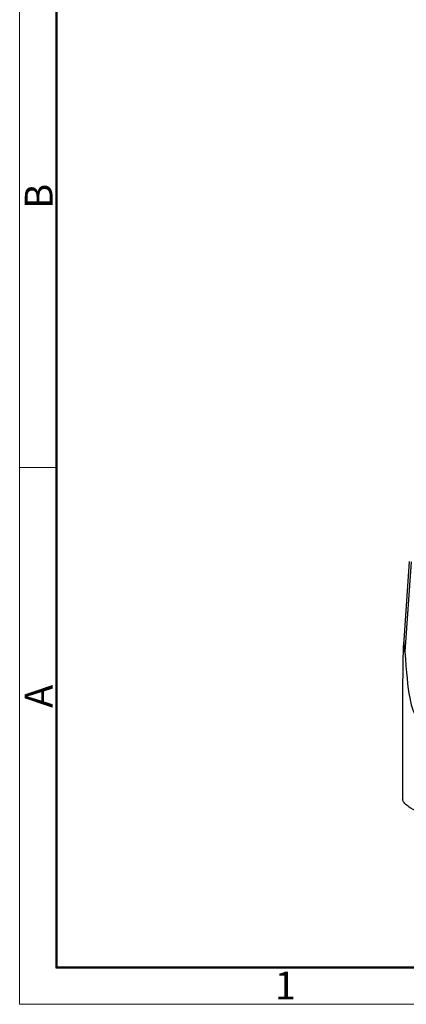
# Model space of a CAD drawing. Units: millimetres. Extents: x 253 to 698, y 142 to 457.
# Drawn here: x 253 to 308, y 142 to 282 of the extents above; entities that cross this region are included whole.
import ezdxf

# ---------------------------------------------------------------- set-up
doc = ezdxf.new("R2010")
doc.units = ezdxf.units.MM
doc.header["$MEASUREMENT"] = 0
doc.layers.get('0').update_dxf_attribs({"lineweight": 30})
doc.layers.add('DIM', color=3, linetype='Continuous', lineweight=15)
doc.layers.add('图框', color=7, linetype='Continuous', lineweight=20)
doc.styles.add('Romans字体', font='romans.shx', dxfattribs={"width": 0.75})

# ---------------------------------------------------------------- blocks, each defined once
blk = doc.blocks.new('A4图框-NEW')
at = {"layer": '图框', "color": 1, "lineweight": 18}
for p, q in [((833.413, 690.535), (833.413, 480.535)), ((833.413, 480.535), (1130.412, 480.535))]:
    blk.add_line(p, q, dxfattribs=at)
at = {"layer": '图框', "lineweight": 50}
for p, q in [((836.913, 484.018), (836.913, 675.021)), ((836.855, 484.035), (1126.929, 484.035))]:
    blk.add_line(p, q, dxfattribs=at)
at = {"layer": '图框', "color": 6}
blk.add_line((836.913, 531.714), (833.413, 531.714), dxfattribs=at)
at = {"layer": '图框', "color": 6, "char_height": 2.652, "width": 2.55791, "attachment_point": 1, "rotation": 90, "style": 'Romans字体'}
for s, insert in [('B', (833.904, 556.375)), ('A', (833.904, 508.79))]:
    blk.add_mtext(s, dxfattribs=dict(at, insert=insert))
at = {"layer": '图框', "color": 6, "insert": (857.76, 483.652), "char_height": 2.652, "width": 2.55791, "attachment_point": 1, "style": 'Romans字体'}
blk.add_mtext('1', dxfattribs=at)

msp = doc.modelspace()

# ---------------------------------------------------------------- linework, layer by layer
at = {"color": 7, "linetype": 'Continuous'}
for p, q in [((308.36, 204.95), (307.55, 192.97)), ((308.64, 204.92), (307.76, 192.03)), ((307.4, 171.4), (307.4, 170.89))]:
    msp.add_line(p, q, dxfattribs=at)
msp.add_ellipse((327.14, 441.19), major_axis=(17.6, 258.3), ratio=0.035308, start_param=-3.406037, end_param=-3.154579, dxfattribs=at)
for points, knots in [([(307.55, 192.97), (307.53, 192.77), (307.52, 192.35), (307.49, 191.5), (307.47, 190.41), (307.45, 189.09), (307.44, 187.75), (307.43, 186.41), (307.42, 184.6), (307.41, 182.34), (307.41, 179.62), (307.4, 175.97), (307.4, 173.23), (307.4, 171.4)], [0, 0, 0, 0, 0.028176, 0.057686, 0.118235, 0.179762, 0.241819, 0.304221, 0.36687, 0.492701, 0.619041, 0.745753, 1, 1, 1, 1]), ([(307.76, 192.03), (307.76, 192.12), (307.75, 192.26), (307.73, 192.44), (307.72, 192.58), (307.71, 192.72), (307.7, 192.85), (307.69, 192.98), (307.67, 193.11), (307.66, 193.23), (307.64, 193.32), (307.63, 193.37), (307.62, 193.39), (307.61, 193.39), (307.61, 193.39), (307.6, 193.38), (307.6, 193.37), (307.59, 193.35), (307.58, 193.32), (307.58, 193.28), (307.57, 193.24), (307.56, 193.17), (307.56, 193.08), (307.55, 193.01), (307.55, 192.97)], [0, 0, 0, 0, 0.152679, 0.228808, 0.304708, 0.380257, 0.455246, 0.529294, 0.601585, 0.670144, 0.728768, 0.749204, 0.755697, 0.759654, 0.762909, 0.767517, 0.773917, 0.781967, 0.8021, 0.825821, 0.851794, 0.879453, 0.938209, 1, 1, 1, 1]), ([(309.43, 169.26), (309.17, 169.38), (308.69, 169.61), (308.09, 170.01), (307.65, 170.42), (307.46, 170.74), (307.4, 170.89)], [0, 0, 0, 0, 0.323459, 0.594548, 0.816968, 1, 1, 1, 1])]:
    msp.add_open_spline(points, degree=3, knots=knots, dxfattribs=at)

# ---------------------------------------------------------------- block references
at = {"layer": 'DIM', "xscale": 1.5, "yscale": 1.5, "zscale": 1.5}
msp.add_blockref('A4图框-NEW', (-997.49, -579.17), dxfattribs=at)

doc.saveas('drawing.dxf')
